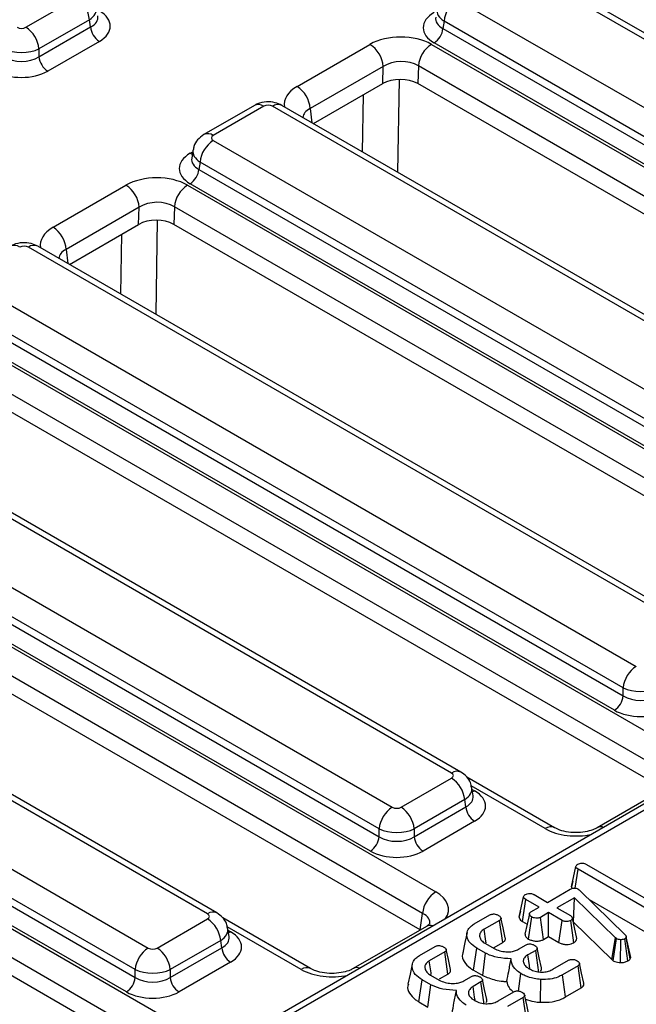
# Model space of a CAD drawing. Units: millimetres. Extents: x 64 to 3528, y -280 to 2328.
# Drawn here: x 1340 to 1390, y 745 to 824 of the extents above; entities that cross this region are included whole.
import ezdxf

# ---------------------------------------------------------------- set-up
doc = ezdxf.new("R2010")
doc.units = ezdxf.units.MM
doc.header["$LTSCALE"] = 8
doc.linetypes.add('SLD-Solid', pattern=[0])

msp = doc.modelspace()

# ---------------------------------------------------------------- linework, layer by layer
at = {"color": 7, "linetype": 'SLD-Solid', "lineweight": 25}
for p, q in [((1533.498, 843.936), (1327.056, 724.789)), ((1433.581, 797.68), (1380.032, 828.586)), ((1434.331, 797.755), (1380.782, 828.66)), ((1340.646, 823.625), (1344.698, 825.963)), ((1375.276, 825.841), (1428.825, 794.935)), ((1345.754, 824.235), (1341.703, 821.897)), ((1341.703, 821.26), (1345.843, 823.649)), ((1345.843, 823.649), (1345.754, 824.235)), ((1374.219, 824.113), (1374.13, 823.527)), ((1374.13, 823.527), (1427.768, 792.57)), ((1427.768, 793.207), (1374.219, 824.113)), ((1346.547, 822.497), (1342.407, 820.108)), ((1362.417, 818.874), (1368.271, 822.253)), ((1373.211, 822.256), (1431.254, 788.757)), ((1427.064, 791.418), (1373.426, 822.375)), ((1341.703, 821.897), (1341.703, 821.26)), ((1369.33, 820.481), (1363.476, 817.102)), ((1369.291, 819.102), (1369.33, 820.481)), ((1372.155, 820.528), (1372.114, 819.104)), ((1430.197, 787.029), (1372.155, 820.528)), ((1363.73, 815.892), (1369.291, 819.102)), ((1429.996, 785.698), (1372.114, 819.104)), ((1358.991, 817.356), (1354.939, 815.017)), ((1359.741, 817.282), (1355.689, 814.943)), ((1413.994, 786.376), (1360.445, 817.282)), ((1414.744, 786.45), (1361.195, 817.356)), ((1355.689, 814.537), (1409.238, 783.631)), ((1354.061, 813.765), (1353.962, 813.106)), ((1354.632, 812.809), (1354.543, 812.222)), ((1408.181, 781.903), (1354.632, 812.809)), ((1354.543, 812.222), (1408.181, 781.265)), ((1342.83, 807.57), (1348.684, 810.949)), ((1353.624, 810.952), (1412.728, 776.841)), ((1407.477, 780.113), (1353.839, 811.07)), ((1349.744, 809.176), (1343.889, 805.798)), ((1349.704, 807.797), (1349.744, 809.176)), ((1352.568, 809.224), (1352.527, 807.799)), ((1411.671, 775.113), (1352.568, 809.224)), ((1344.144, 804.588), (1349.704, 807.797)), ((1411.469, 773.781), (1352.527, 807.799)), ((1394.407, 775.071), (1340.858, 805.977)), ((1395.157, 775.146), (1341.608, 806.051)), ((1336.102, 803.232), (1389.651, 772.327)), ((1388.595, 770.598), (1335.045, 801.504)), ((1334.957, 800.918), (1388.595, 769.961)), ((1334.038, 799.648), (1393.141, 765.536)), ((1387.89, 768.809), (1334.252, 799.766)), ((1392.084, 763.808), (1332.981, 797.92)), ((1391.883, 762.477), (1332.94, 796.495)), ((1374.82, 763.767), (1321.271, 794.673)), ((1375.57, 763.841), (1322.021, 794.747)), ((1316.515, 791.928), (1370.064, 761.022)), ((1315.37, 789.613), (1369.008, 758.656)), ((1369.008, 759.294), (1315.459, 790.2)), ((1314.451, 788.343), (1373.554, 754.232)), ((1368.303, 757.504), (1314.665, 788.461)), ((1372.497, 752.504), (1313.394, 786.615)), ((1372.296, 751.172), (1313.354, 785.19)), ((1355.233, 752.463), (1301.684, 783.368)), ((1355.983, 752.537), (1302.434, 783.442)), ((1296.928, 780.623), (1350.477, 749.718)), ((1349.421, 747.99), (1295.872, 778.895)), ((1295.783, 778.309), (1349.421, 747.352)), ((1294.864, 777.039), (1353.967, 742.927)), ((1348.716, 746.2), (1295.078, 777.157)), ((1352.911, 741.199), (1293.807, 775.311)), ((1352.709, 739.868), (1293.767, 773.886)), ((1388.595, 769.961), (1388.595, 770.598)), ((1370.769, 761.022), (1374.82, 763.36)), ((1383.09, 759.377), (1376.051, 763.44)), ((1392.391, 762.765), (1386.522, 759.377)), ((1376.547, 761.93), (1376.448, 762.588)), ((1375.877, 761.632), (1371.825, 759.294)), ((1375.966, 761.046), (1375.877, 761.632)), ((1371.825, 758.656), (1375.966, 761.046)), ((1376.67, 759.894), (1372.53, 757.504)), ((1369.008, 758.656), (1369.008, 759.294)), ((1371.825, 759.294), (1371.825, 758.656)), ((1385.642, 756.437), (1391.145, 753.261)), ((1384.447, 754.627), (1384.801, 756.26)), ((1384.755, 754.529), (1384.973, 756.051)), ((1391.313, 752.392), (1384.973, 756.051)), ((1384.543, 755.073), (1384.454, 754.666)), ((1381.444, 754.007), (1382.519, 753.386)), ((1382.519, 753.386), (1384.343, 754.439)), ((1384.982, 754.45), (1385.058, 754.395)), ((1385.058, 754.395), (1385.121, 754.339)), ((1385.121, 754.339), (1388.764, 750.778)), ((1380.244, 752.2), (1380.598, 753.833)), ((1380.521, 751.846), (1380.775, 753.621)), ((1381.85, 753), (1380.775, 753.621)), ((1384.692, 753.759), (1383.283, 752.945)), ((1384.619, 751.795), (1384.692, 753.759)), ((1387.968, 750.541), (1384.692, 753.759)), ((1385.856, 753.62), (1391.067, 750.613)), ((1372.296, 751.172), (1372.497, 752.504)), ((1380.348, 752.683), (1380.251, 752.242)), ((1381.197, 752.624), (1381.85, 753)), ((1382.614, 752.559), (1381.962, 752.183)), ((1383.689, 751.939), (1382.614, 752.559)), ((1382.614, 750.638), (1382.614, 752.559)), ((1383.283, 752.945), (1384.358, 752.325)), ((1351.182, 749.718), (1355.233, 752.056)), ((1363.504, 748.073), (1356.464, 752.136)), ((1376.642, 751.649), (1377.904, 752.377)), ((1378.672, 751.939), (1377.43, 751.222)), ((1378.927, 750.165), (1378.672, 751.939)), ((1380.521, 751.846), (1380.888, 751.634)), ((1380.996, 750.441), (1381.252, 752.214)), ((1382.204, 750.401), (1381.962, 752.183)), ((1383.444, 750.159), (1383.689, 751.939)), ((1384.631, 750.147), (1384.382, 751.925)), ((1384.879, 750.486), (1384.524, 752.114)), ((1384.596, 751.782), (1384.619, 751.795)), ((1384.619, 751.795), (1387.675, 748.794)), ((1356.961, 750.626), (1356.861, 751.284)), ((1372.804, 751.46), (1366.935, 748.073)), ((1356.29, 750.328), (1352.238, 747.99)), ((1356.379, 749.742), (1356.29, 750.328)), ((1377.538, 750.084), (1378.231, 749.684)), ((1378.246, 749.772), (1378.927, 750.165)), ((1382.204, 750.401), (1382.614, 750.638)), ((1382.614, 750.638), (1383.444, 750.159)), ((1387.675, 748.794), (1387.968, 750.541)), ((1387.799, 748.701), (1388.059, 750.473)), ((1388.059, 750.473), (1387.968, 750.541)), ((1388.395, 748.553), (1388.401, 750.389)), ((1388.982, 748.688), (1388.731, 750.464)), ((1388.846, 750.607), (1388.824, 750.552)), ((1389.162, 748.86), (1388.824, 750.552)), ((1389.202, 748.957), (1388.846, 750.607)), ((1352.238, 747.352), (1356.379, 749.742)), ((1372.246, 749.112), (1373.508, 749.84)), ((1374.277, 749.402), (1373.035, 748.685)), ((1374.532, 747.628), (1374.277, 749.402)), ((1376.592, 747.937), (1376.845, 749.712)), ((1377.557, 749.301), (1376.845, 749.712)), ((1377.318, 747.518), (1377.557, 749.301)), ((1380.195, 749.619), (1380.813, 749.976)), ((1381.573, 749.532), (1380.948, 749.171)), ((1381.829, 747.758), (1381.573, 749.532)), ((1357.083, 748.59), (1352.943, 746.2)), ((1382.956, 748.014), (1384.212, 748.738)), ((1387.675, 748.794), (1387.799, 748.701)), ((1389.162, 748.86), (1389.202, 748.957)), ((1349.421, 747.352), (1349.421, 747.99)), ((1352.238, 747.99), (1352.238, 747.352)), ((1376.592, 747.937), (1377.318, 747.518)), ((1380.188, 746.268), (1380.391, 747.666)), ((1384.975, 748.296), (1383.713, 747.568)), ((1385.23, 746.523), (1384.975, 748.296)), ((1372.197, 745.4), (1372.449, 747.175)), ((1373.162, 746.764), (1372.449, 747.175)), ((1373.142, 747.547), (1373.835, 747.148)), ((1373.851, 747.235), (1374.532, 747.628)), ((1375.8, 747.082), (1376.418, 747.439)), ((1377.178, 746.995), (1376.552, 746.634)), ((1377.433, 745.221), (1377.178, 746.995)), ((1381.961, 745.361), (1381.997, 747.197)), ((1383.958, 745.789), (1383.713, 747.568)), ((1372.923, 744.981), (1373.162, 746.764)), ((1378.56, 745.477), (1379.816, 746.201)), ((1383.958, 745.789), (1385.23, 746.523)), ((1372.197, 745.4), (1372.923, 744.981)), ((1380.579, 745.759), (1379.317, 745.031)), ((1380.834, 743.986), (1380.579, 745.759))]:
    msp.add_line(p, q, dxfattribs=at)
at = {"color": 8, "linetype": 'SLD-Solid', "lineweight": 25}
for p, q in [((1508.035, 828.733), (1327.805, 724.715)), ((1370.602, 819.439), (1370.484, 811.994)), ((1367.684, 813.61), (1367.757, 818.216)), ((1363.476, 817.102), (1363.617, 815.958)), ((1353.839, 813.51), (1354.04, 813.626)), ((1351.191, 808.135), (1351.071, 800.59)), ((1348.271, 802.206), (1348.347, 807.014)), ((1343.889, 805.798), (1344.03, 804.653)), ((1382.341, 759.303), (1376.388, 762.738)), ((1376.469, 762.45), (1376.67, 762.333)), ((1362.754, 747.998), (1356.801, 751.434)), ((1356.882, 751.145), (1357.083, 751.029))]:
    msp.add_line(p, q, dxfattribs=at)
at = {"color": 8, "linetype": 'SLD-Solid', "lineweight": 25, "flags": 128}
for points in [[(1354.012, 813.435), (1353.969, 813.448), (1353.839, 813.51)], [(1376.498, 762.259), (1376.54, 762.272), (1376.67, 762.333)], [(1356.911, 750.954), (1356.953, 750.968), (1357.083, 751.029)]]:
    msp.add_lwpolyline(points, dxfattribs=at)
at = {"color": 7, "linetype": 'SLD-Solid', "lineweight": 25, "flags": 128}
for points in [[(1381.067, 752.462), (1380.891, 751.646), (1380.714, 750.829)], [(1379.131, 750.536), (1378.958, 751.334), (1378.785, 752.133)], [(1376.065, 750.959), (1375.889, 750.153), (1375.714, 749.347)], [(1377.587, 750.141), (1377.568, 750.269), (1377.43, 751.222)], [(1374.736, 748), (1374.562, 748.798), (1374.389, 749.596)], [(1382.036, 748.129), (1381.862, 748.929), (1381.688, 749.728)], [(1373.191, 747.604), (1373.173, 747.732), (1373.035, 748.685)], [(1381.105, 748.062), (1381.07, 748.31), (1380.948, 749.171)], [(1385.432, 746.894), (1385.258, 747.695), (1385.083, 748.497)], [(1371.669, 748.422), (1371.494, 747.616), (1371.319, 746.811)], [(1377.64, 745.592), (1377.466, 746.392), (1377.292, 747.192)], [(1376.71, 745.525), (1376.674, 745.773), (1376.552, 746.634)], [(1381.036, 744.358), (1380.862, 745.159), (1380.688, 745.96)]]:
    msp.add_lwpolyline(points, dxfattribs=at)
at = {"color": 7, "linetype": 'SLD-Solid', "lineweight": 25}
for centre, radius, start, end in [((1343.435, 824.005), 2.33, 5.68589, 57.20262), ((1376.538, 823.882), 2.33, 122.79738, 174.31411), ((1339.384, 821.666), 2.33, 5.68589, 57.20262), ((1347.389, 823.803), 1.554, 185.68589, 237.20262), ((1372.584, 823.681), 1.554, 302.79738, 354.31411), ((1367.016, 820.3), 2.321, 4.46335, 57.26929), ((1374.474, 820.298), 2.33, 122.79738, 174.31411), ((1343.249, 821.413), 1.554, 185.68589, 237.20262), ((1361.162, 816.921), 2.321, 4.46335, 57.26929), ((1356.951, 812.578), 2.33, 122.79738, 174.31411), ((1352.997, 812.376), 1.554, 302.79738, 354.31411), ((1347.429, 808.996), 2.321, 4.46335, 57.26929), ((1354.887, 808.993), 2.33, 122.79738, 174.31411), ((1341.575, 805.617), 2.321, 4.46335, 57.26929), ((1390.913, 770.368), 2.33, 122.79738, 174.31411), ((1387.049, 770.115), 1.554, 302.79738, 354.31411), ((1373.558, 761.402), 2.33, 5.68589, 57.20262), ((1371.327, 759.063), 2.33, 122.79738, 174.31411), ((1369.506, 759.063), 2.33, 5.68589, 57.20262), ((1377.512, 761.2), 1.554, 185.68589, 237.20262), ((1367.462, 758.81), 1.554, 302.79738, 354.31411), ((1373.371, 758.81), 1.554, 185.68589, 237.20262), ((1374.816, 752.273), 2.33, 122.79738, 174.31411), ((1353.971, 750.097), 2.33, 5.68589, 57.20262), ((1351.74, 747.759), 2.33, 122.79738, 174.31411), ((1349.92, 747.759), 2.33, 5.68589, 57.20262), ((1357.925, 749.896), 1.554, 185.68589, 237.20262), ((1347.875, 747.506), 1.554, 302.79738, 354.31411), ((1353.784, 747.506), 1.554, 185.68589, 237.20262)]:
    msp.add_arc(centre, radius, start, end, dxfattribs=at)
at = {"color": 8, "linetype": 'SLD-Solid', "lineweight": 25}
for centre, radius, start, end in [((1359.304, 816.7), 0.726, 53.11209, 115.58611), ((1360.881, 816.7), 0.726, 64.41389, 126.88791), ((1355.253, 814.362), 0.726, 53.10762, 115.63179), ((1339.718, 805.396), 0.726, 53.11209, 115.58611), ((1341.294, 805.396), 0.726, 64.41389, 126.88791), ((1375.256, 763.186), 0.726, 64.36956, 126.89225), ((1382.78, 758.696), 0.75, 66.2288, 125.8926), ((1386.813, 758.821), 0.628, 69.01006, 116.52429), ((1355.67, 751.882), 0.726, 64.36956, 126.89225), ((1373.096, 750.908), 0.625, 68.93838, 117.82836), ((1363.193, 747.391), 0.75, 66.2288, 125.8926), ((1367.226, 747.517), 0.628, 69.01006, 116.52429)]:
    msp.add_arc(centre, radius, start, end, dxfattribs=at)
for centre, major_axis, ratio, start_param, end_param in [((1344.34, 824.942), (1.988, 0.225), 0.574422, 5.436684, 6.30861), ((1344.402, 824.533), (2.029, -0.148), 0.566454, 5.542825, 6.42023), ((1375.571, 824.411), (2.029, 0.148), 0.566454, 2.995538, 3.881953), ((1375.633, 824.819), (1.988, -0.225), 0.574422, 3.117696, 3.988094), ((1364.907, 817.45), (3.517, 0.007), 0.574515, 2.356057, 3.246278), ((1364.907, 816.225), (2.022, -0.164), 0.553355, 2.400288, 3.149096), ((1356.046, 813.515), (1.988, -0.225), 0.574422, 3.117696, 3.988094), ((1355.985, 813.107), (2.029, 0.148), 0.566454, 2.995538, 3.881953), ((1345.32, 806.146), (3.517, 0.007), 0.574515, 2.356057, 3.246278), ((1345.32, 804.921), (2.022, -0.164), 0.553355, 2.400288, 3.149096), ((1374.463, 762.339), (1.988, 0.225), 0.574422, 5.436684, 6.30861), ((1374.525, 761.93), (2.029, -0.148), 0.566454, 5.542825, 6.42023), ((1384.806, 760.748), (3.5, 0), 0.581546, 3.930789, 5.082404), ((1371.051, 752.809), (3.527, 0), 0.572778, 5.91317, 7.064785), ((1371.051, 751.584), (2.034, 0.22), 0.561884, 6.131116, 7.004034), ((1354.876, 751.034), (1.988, 0.225), 0.574422, 5.436684, 6.30861), ((1354.938, 750.626), (2.029, -0.148), 0.566454, 5.542825, 6.42023), ((1365.219, 749.443), (3.5, 0), 0.581546, 3.930789, 5.082404)]:
    msp.add_ellipse(centre, major_axis=major_axis, ratio=ratio, start_param=start_param, end_param=end_param, dxfattribs=at)
at = {"color": 7, "linetype": 'SLD-Solid', "lineweight": 25}
for centre, major_axis, ratio, start_param, end_param in [((1344.402, 823.717), (3.023, 0), 0.572778, 5.501585, 7.064785), ((1375.571, 823.594), (3.023, 0), 0.572778, 2.359993, 3.923193), ((1340.294, 823.831), (0.5, 0), 0.581546, 3.930789, 5.493989), ((1370.738, 820.816), (3.501, 0.007), 0.57978, 0.785217, 2.351452), ((1340.294, 822.607), (2, 0), 0.499762, 3.930789, 5.493989), ((1340.294, 822.162), (2, 0), 0.636068, 3.930789, 5.493989), ((1370.738, 819.591), (2.001, 0.064), 0.64351, 0.763936, 2.330171), ((1340.294, 821.346), (3, 0), 0.581546, 3.930789, 5.493989), ((1370.701, 818.281), (2.001, 0.004), 0.57978, 0.785217, 2.351452), ((1360.093, 817.075), (0.5, 0), 0.581546, 0.789196, 2.352396), ((1356.046, 814.74), (0.504, 0), 0.572778, 2.359993, 3.923193), ((1355.985, 812.29), (3.023, 0), 0.572778, 2.359993, 3.923193), ((1351.151, 809.512), (3.501, 0.007), 0.57978, 0.785217, 2.351452), ((1351.151, 808.287), (2.001, 0.064), 0.64351, 0.763936, 2.330171), ((1351.114, 806.976), (2.001, 0.004), 0.57978, 0.785217, 2.351452), ((1340.506, 805.771), (0.5, 0), 0.581546, 0.789196, 2.352396), ((1390.003, 771.308), (2, 0), 0.499762, 3.930789, 5.493989), ((1390.003, 770.864), (2, 0), 0.636068, 3.930789, 5.493989), ((1390.003, 770.047), (3, 0), 0.581546, 3.930789, 5.493989), ((1374.463, 763.564), (0.504, 0), 0.572778, 5.501585, 7.064785), ((1374.525, 761.114), (3.023, 0), 0.572778, 5.501585, 7.064785), ((1370.417, 761.228), (0.5, 0), 0.581546, 3.930789, 5.493989), ((1370.417, 760.003), (2, 0), 0.499762, 3.930789, 5.493989), ((1370.417, 759.559), (2, 0), 0.636068, 3.930789, 5.493989), ((1370.417, 758.743), (3, 0), 0.581546, 3.930789, 5.493989), ((1354.876, 752.259), (0.504, 0), 0.572778, 5.501585, 7.064785), ((1354.938, 749.809), (3.023, 0), 0.572778, 5.501585, 7.064785), ((1350.83, 749.924), (0.5, 0), 0.581546, 3.930789, 5.493989), ((1350.83, 748.699), (2, 0), 0.499762, 3.930789, 5.493989), ((1350.83, 748.255), (2, 0), 0.636068, 3.930789, 5.493989), ((1350.83, 747.438), (3, 0), 0.581546, 3.930789, 5.493989)]:
    msp.add_ellipse(centre, major_axis=major_axis, ratio=ratio, start_param=start_param, end_param=end_param, dxfattribs=at)
for points, knots in [([(1361.195, 817.356), (1361.016, 817.439), (1360.63, 817.62), (1359.939, 817.669), (1359.37, 817.554), (1359.072, 817.398), (1358.991, 817.356)], [0, 0, 0, 0, 0.25744, 0.558341, 0.879164, 1, 1, 1, 1]), ([(1354.939, 815.017), (1354.761, 814.888), (1354.42, 814.64), (1354.132, 814.172), (1354.101, 813.868), (1354.09, 813.767)], [0, 0, 0, 0, 0.420116, 0.806464, 1, 1, 1, 1]), ([(1341.608, 806.051), (1341.43, 806.135), (1341.043, 806.315), (1340.352, 806.365), (1339.783, 806.249), (1339.485, 806.094), (1339.404, 806.051)], [0, 0, 0, 0, 0.25744, 0.558341, 0.879164, 1, 1, 1, 1]), ([(1376.42, 762.595), (1376.399, 762.731), (1376.349, 763.051), (1376.048, 763.502), (1375.734, 763.725), (1375.57, 763.841)], [0, 0, 0, 0, 0.262349, 0.614125, 1, 1, 1, 1]), ([(1386.522, 759.377), (1386.444, 759.336), (1386.231, 759.223), (1385.712, 759.061), (1384.982, 758.968), (1384.197, 759.005), (1383.513, 759.165), (1383.221, 759.312), (1383.09, 759.377)], [0, 0, 0, 0, 0.098812, 0.269921, 0.454937, 0.649161, 0.843853, 1, 1, 1, 1]), ([(1384.801, 756.26), (1384.809, 756.293), (1384.826, 756.359), (1384.907, 756.416), (1384.95, 756.444), (1384.955, 756.447)], [0, 0, 0, 0, 0.46517, 0.93332, 1, 1, 1, 1]), ([(1384.955, 756.447), (1385.006, 756.471), (1385.098, 756.513), (1385.266, 756.537), (1385.429, 756.526), (1385.554, 756.485), (1385.618, 756.45), (1385.642, 756.437)], [0, 0, 0, 0, 0.250587, 0.452913, 0.656301, 0.873858, 1, 1, 1, 1]), ([(1384.973, 756.051), (1384.931, 756.079), (1384.865, 756.123), (1384.813, 756.197), (1384.805, 756.239), (1384.801, 756.26)], [0, 0, 0, 0, 0.468925, 0.727817, 1, 1, 1, 1]), ([(1380.598, 753.833), (1380.607, 753.866), (1380.624, 753.932), (1380.702, 753.989), (1380.745, 754.017), (1380.751, 754.021)], [0, 0, 0, 0, 0.466432, 0.935513, 1, 1, 1, 1]), ([(1380.751, 754.021), (1380.799, 754.043), (1380.895, 754.088), (1381.075, 754.111), (1381.238, 754.094), (1381.357, 754.054), (1381.417, 754.021), (1381.444, 754.007)], [0, 0, 0, 0, 0.2356227, 0.4734652, 0.6836785, 0.8608549, 1, 1, 1, 1]), ([(1384.343, 754.439), (1384.389, 754.463), (1384.467, 754.504), (1384.601, 754.536), (1384.721, 754.539), (1384.842, 754.516), (1384.926, 754.481), (1384.973, 754.455), (1384.982, 754.45)], [0, 0, 0, 0, 0.252094, 0.431298, 0.582103, 0.733073, 0.946231, 1, 1, 1, 1]), ([(1384.447, 754.627), (1384.449, 754.599), (1384.452, 754.556), (1384.48, 754.518), (1384.489, 754.506)], [0, 0, 0, 0, 0.679692, 1, 1, 1, 1]), ([(1380.775, 753.621), (1380.732, 753.649), (1380.665, 753.694), (1380.61, 753.768), (1380.602, 753.811), (1380.598, 753.833)], [0, 0, 0, 0, 0.469497, 0.727813, 1, 1, 1, 1]), ([(1356.833, 751.291), (1356.812, 751.427), (1356.762, 751.746), (1356.461, 752.197), (1356.147, 752.42), (1355.983, 752.537)], [0, 0, 0, 0, 0.262349, 0.614125, 1, 1, 1, 1]), ([(1377.904, 752.377), (1377.935, 752.394), (1378, 752.427), (1378.12, 752.452), (1378.202, 752.453), (1378.241, 752.453)], [0, 0, 0, 0, 0.342112, 0.687787, 1, 1, 1, 1]), ([(1378.241, 752.453), (1378.297, 752.443), (1378.392, 752.427), (1378.51, 752.384), (1378.57, 752.354), (1378.601, 752.339)], [0, 0, 0, 0, 0.423422, 0.70817, 1, 1, 1, 1]), ([(1381.252, 752.214), (1381.194, 752.261), (1381.104, 752.331), (1381.061, 752.44), (1381.075, 752.516), (1381.123, 752.577), (1381.173, 752.609), (1381.197, 752.624)], [0, 0, 0, 0, 0.372924, 0.568165, 0.717865, 0.866503, 1, 1, 1, 1]), ([(1373.083, 751.674), (1373.085, 751.675), (1373.09, 751.678), (1372.948, 751.545), (1372.822, 751.471), (1372.804, 751.46)], [0, 0, 0, 0, 0.40537, 0.913805, 1, 1, 1, 1]), ([(1376.845, 749.712), (1376.646, 749.849), (1376.262, 750.113), (1376.025, 750.612), (1376.052, 751.069), (1376.298, 751.426), (1376.542, 751.584), (1376.642, 751.649)], [0, 0, 0, 0, 0.2476474, 0.4765292, 0.7052706, 0.8787694, 1, 1, 1, 1]), ([(1378.601, 752.339), (1378.66, 752.293), (1378.751, 752.224), (1378.797, 752.116), (1378.787, 752.042), (1378.742, 751.983), (1378.694, 751.953), (1378.672, 751.939)], [0, 0, 0, 0, 0.379391, 0.576438, 0.725612, 0.874216, 1, 1, 1, 1]), ([(1380.244, 752.2), (1380.249, 752.171), (1380.261, 752.088), (1380.347, 751.961), (1380.465, 751.883), (1380.521, 751.846)], [0, 0, 0, 0, 0.217427, 0.629839, 1, 1, 1, 1]), ([(1381.962, 752.183), (1381.922, 752.164), (1381.843, 752.127), (1381.669, 752.109), (1381.479, 752.125), (1381.335, 752.171), (1381.268, 752.206), (1381.252, 752.214)], [0, 0, 0, 0, 0.192184, 0.385609, 0.656002, 0.916569, 1, 1, 1, 1]), ([(1384.382, 751.925), (1384.335, 751.903), (1384.242, 751.86), (1384.075, 751.839), (1383.922, 751.848), (1383.793, 751.883), (1383.724, 751.92), (1383.689, 751.939)], [0, 0, 0, 0, 0.2283817, 0.4583963, 0.638174, 0.8175411, 1, 1, 1, 1]), ([(1384.358, 752.325), (1384.399, 752.296), (1384.463, 752.251), (1384.507, 752.176), (1384.518, 752.134), (1384.524, 752.114)], [0, 0, 0, 0, 0.4711712, 0.7320991, 1, 1, 1, 1]), ([(1384.524, 752.114), (1384.517, 752.081), (1384.504, 752.014), (1384.429, 751.955), (1384.386, 751.928), (1384.382, 751.925)], [0, 0, 0, 0, 0.46852, 0.944034, 1, 1, 1, 1]), ([(1377.43, 751.222), (1377.333, 751.154), (1377.138, 751.017), (1377.05, 750.739), (1377.111, 750.454), (1377.305, 750.229), (1377.479, 750.121), (1377.538, 750.084)], [0, 0, 0, 0, 0.206714, 0.415799, 0.650433, 0.881311, 1, 1, 1, 1]), ([(1380.722, 750.829), (1380.725, 750.793), (1380.731, 750.692), (1380.833, 750.556), (1380.95, 750.473), (1380.996, 750.441)], [0, 0, 0, 0, 0.2532296, 0.7072366, 1, 1, 1, 1]), ([(1378.927, 750.165), (1378.989, 750.21), (1379.101, 750.29), (1379.157, 750.427), (1379.134, 750.504), (1379.125, 750.536)], [0, 0, 0, 0, 0.4229253, 0.7571658, 1, 1, 1, 1]), ([(1380.813, 749.976), (1380.846, 749.992), (1380.911, 750.026), (1381.031, 750.049), (1381.11, 750.049), (1381.146, 750.049)], [0, 0, 0, 0, 0.350502, 0.705297, 1, 1, 1, 1]), ([(1380.996, 750.441), (1381.073, 750.403), (1381.233, 750.325), (1381.542, 750.274), (1381.856, 750.279), (1382.079, 750.338), (1382.177, 750.388), (1382.204, 750.401)], [0, 0, 0, 0, 0.226241, 0.46577, 0.70537, 0.921019, 1, 1, 1, 1]), ([(1381.146, 750.049), (1381.201, 750.04), (1381.295, 750.024), (1381.413, 749.981), (1381.474, 749.949), (1381.505, 749.934)], [0, 0, 0, 0, 0.4120027, 0.7018642, 1, 1, 1, 1]), ([(1383.444, 750.159), (1383.515, 750.123), (1383.652, 750.054), (1383.915, 750.003), (1384.179, 750.007), (1384.433, 750.051), (1384.565, 750.115), (1384.631, 750.147)], [0, 0, 0, 0, 0.212966, 0.411989, 0.611208, 0.806668, 1, 1, 1, 1]), ([(1384.631, 750.147), (1384.695, 750.191), (1384.838, 750.289), (1384.864, 750.416), (1384.879, 750.486)], [0, 0, 0, 0, 0.452556, 1, 1, 1, 1]), ([(1388.401, 750.389), (1388.342, 750.392), (1388.223, 750.397), (1388.116, 750.443), (1388.066, 750.469), (1388.059, 750.473)], [0, 0, 0, 0, 0.460009, 0.926153, 1, 1, 1, 1]), ([(1388.731, 750.464), (1388.688, 750.443), (1388.601, 750.401), (1388.476, 750.389), (1388.41, 750.389), (1388.401, 750.389)], [0, 0, 0, 0, 0.458645, 0.923429, 1, 1, 1, 1]), ([(1388.824, 750.552), (1388.813, 750.536), (1388.798, 750.512), (1388.762, 750.484), (1388.741, 750.471), (1388.731, 750.464)], [0, 0, 0, 0, 0.487854, 0.742327, 1, 1, 1, 1]), ([(1388.764, 750.778), (1388.787, 750.752), (1388.822, 750.712), (1388.84, 750.653), (1388.844, 750.622), (1388.846, 750.607)], [0, 0, 0, 0, 0.4869682, 0.7417577, 1, 1, 1, 1]), ([(1373.508, 749.84), (1373.54, 749.857), (1373.604, 749.89), (1373.725, 749.915), (1373.807, 749.916), (1373.845, 749.916)], [0, 0, 0, 0, 0.342112, 0.687787, 1, 1, 1, 1]), ([(1373.845, 749.916), (1373.902, 749.907), (1373.996, 749.89), (1374.114, 749.847), (1374.175, 749.817), (1374.205, 749.802)], [0, 0, 0, 0, 0.423422, 0.70817, 1, 1, 1, 1]), ([(1374.205, 749.802), (1374.265, 749.756), (1374.355, 749.687), (1374.401, 749.58), (1374.392, 749.505), (1374.347, 749.446), (1374.299, 749.416), (1374.277, 749.402)], [0, 0, 0, 0, 0.379391, 0.576438, 0.725612, 0.874216, 1, 1, 1, 1]), ([(1375.746, 749.344), (1375.729, 749.301), (1375.632, 749.065), (1375.804, 748.616), (1376.177, 748.192), (1376.502, 747.992), (1376.592, 747.937)], [0, 0, 0, 0, 0.085734, 0.4691, 0.851997, 1, 1, 1, 1]), ([(1379.607, 748.857), (1379.239, 748.876), (1378.54, 748.912), (1377.884, 749.141), (1377.596, 749.282), (1377.557, 749.301)], [0, 0, 0, 0, 0.491898, 0.932002, 1, 1, 1, 1]), ([(1378.231, 749.684), (1378.378, 749.614), (1378.658, 749.479), (1379.187, 749.403), (1379.665, 749.42), (1380, 749.517), (1380.144, 749.593), (1380.195, 749.619)], [0, 0, 0, 0, 0.260901, 0.496089, 0.731638, 0.905769, 1, 1, 1, 1]), ([(1381.505, 749.934), (1381.557, 749.896), (1381.643, 749.833), (1381.693, 749.732), (1381.697, 749.652), (1381.654, 749.584), (1381.6, 749.549), (1381.573, 749.532)], [0, 0, 0, 0, 0.319387, 0.528247, 0.688771, 0.849822, 1, 1, 1, 1]), ([(1372.449, 747.175), (1372.25, 747.312), (1371.866, 747.576), (1371.63, 748.075), (1371.656, 748.533), (1371.903, 748.889), (1372.146, 749.047), (1372.246, 749.112)], [0, 0, 0, 0, 0.247647, 0.476529, 0.705271, 0.878769, 1, 1, 1, 1]), ([(1373.035, 748.685), (1372.938, 748.617), (1372.742, 748.48), (1372.654, 748.202), (1372.715, 747.917), (1372.91, 747.692), (1373.083, 747.584), (1373.142, 747.547)], [0, 0, 0, 0, 0.206714, 0.415799, 0.650433, 0.881311, 1, 1, 1, 1]), ([(1379.257, 747.024), (1379.308, 747.298), (1379.42, 747.908), (1379.541, 748.52), (1379.607, 748.857)], [0, 0, 0, 0, 0.450118, 1, 1, 1, 1]), ([(1380.391, 747.666), (1380.267, 747.755), (1379.925, 748.001), (1379.618, 748.416), (1379.61, 748.738), (1379.607, 748.857)], [0, 0, 0, 0, 0.2638929, 0.7256591, 1, 1, 1, 1]), ([(1380.948, 749.171), (1380.842, 749.097), (1380.641, 748.956), (1380.571, 748.739), (1380.581, 748.622), (1380.584, 748.59)], [0, 0, 0, 0, 0.445483, 0.851328, 1, 1, 1, 1]), ([(1380.584, 748.59), (1380.6, 748.536), (1380.641, 748.393), (1380.814, 748.208), (1380.988, 748.097), (1381.058, 748.052)], [0, 0, 0, 0, 0.268995, 0.704879, 1, 1, 1, 1]), ([(1384.212, 748.738), (1384.244, 748.754), (1384.308, 748.786), (1384.429, 748.812), (1384.513, 748.811), (1384.554, 748.81)], [0, 0, 0, 0, 0.336139, 0.676489, 1, 1, 1, 1]), ([(1384.554, 748.81), (1384.598, 748.804), (1384.685, 748.792), (1384.806, 748.752), (1384.873, 748.717), (1384.907, 748.699)], [0, 0, 0, 0, 0.331115, 0.659578, 1, 1, 1, 1]), ([(1384.907, 748.699), (1384.966, 748.654), (1385.06, 748.583), (1385.096, 748.47), (1385.082, 748.387), (1385.031, 748.331), (1384.988, 748.305), (1384.975, 748.296)], [0, 0, 0, 0, 0.369724, 0.590977, 0.756688, 0.923245, 1, 1, 1, 1]), ([(1387.799, 748.701), (1387.838, 748.681), (1387.94, 748.627), (1388.141, 748.564), (1388.311, 748.556), (1388.395, 748.553)], [0, 0, 0, 0, 0.240128, 0.622241, 1, 1, 1, 1]), ([(1388.395, 748.553), (1388.501, 748.556), (1388.722, 748.565), (1388.893, 748.646), (1388.982, 748.688)], [0, 0, 0, 0, 0.481217, 1, 1, 1, 1]), ([(1388.982, 748.688), (1389.022, 748.714), (1389.095, 748.762), (1389.14, 748.825), (1389.159, 748.856), (1389.162, 748.86)], [0, 0, 0, 0, 0.51805, 0.937451, 1, 1, 1, 1]), ([(1366.935, 748.073), (1366.857, 748.031), (1366.644, 747.919), (1366.125, 747.757), (1365.395, 747.664), (1364.61, 747.701), (1363.926, 747.861), (1363.634, 748.007), (1363.504, 748.073)], [0, 0, 0, 0, 0.098812, 0.269921, 0.454937, 0.649161, 0.843853, 1, 1, 1, 1]), ([(1374.532, 747.628), (1374.594, 747.673), (1374.705, 747.753), (1374.762, 747.89), (1374.739, 747.967), (1374.729, 747.999)], [0, 0, 0, 0, 0.422925, 0.757166, 1, 1, 1, 1]), ([(1381.997, 747.197), (1381.81, 747.217), (1381.353, 747.266), (1380.808, 747.444), (1380.499, 747.608), (1380.391, 747.666)], [0, 0, 0, 0, 0.311854, 0.758095, 1, 1, 1, 1]), ([(1381.058, 748.052), (1381.139, 748.009), (1381.342, 747.902), (1381.66, 747.816), (1381.888, 747.795), (1381.954, 747.789)], [0, 0, 0, 0, 0.322932, 0.804349, 1, 1, 1, 1]), ([(1381.954, 747.789), (1382.111, 747.79), (1382.413, 747.791), (1382.747, 747.901), (1382.904, 747.985), (1382.956, 748.014)], [0, 0, 0, 0, 0.418192, 0.805595, 1, 1, 1, 1]), ([(1381.964, 747.875), (1381.975, 747.884), (1382.033, 747.931), (1382.057, 748.023), (1382.037, 748.098), (1382.028, 748.129)], [0, 0, 0, 0, 0.129535, 0.648308, 1, 1, 1, 1]), ([(1373.835, 747.148), (1373.982, 747.077), (1374.262, 746.942), (1374.792, 746.866), (1375.269, 746.883), (1375.604, 746.98), (1375.749, 747.056), (1375.8, 747.082)], [0, 0, 0, 0, 0.260901, 0.496089, 0.731638, 0.905769, 1, 1, 1, 1]), ([(1376.418, 747.439), (1376.45, 747.455), (1376.515, 747.489), (1376.635, 747.512), (1376.715, 747.512), (1376.751, 747.512)], [0, 0, 0, 0, 0.350502, 0.705297, 1, 1, 1, 1]), ([(1376.751, 747.512), (1376.806, 747.503), (1376.9, 747.487), (1377.018, 747.444), (1377.078, 747.413), (1377.109, 747.397)], [0, 0, 0, 0, 0.412003, 0.701864, 1, 1, 1, 1]), ([(1377.109, 747.397), (1377.161, 747.359), (1377.248, 747.296), (1377.298, 747.195), (1377.302, 747.115), (1377.258, 747.047), (1377.204, 747.012), (1377.178, 746.995)], [0, 0, 0, 0, 0.319387, 0.528247, 0.688771, 0.849822, 1, 1, 1, 1]), ([(1377.318, 747.518), (1377.646, 747.38), (1378.148, 747.17), (1378.844, 747.054), (1379.156, 747.031), (1379.257, 747.024)], [0, 0, 0, 0, 0.5608899, 0.8572375, 1, 1, 1, 1]), ([(1379.257, 747.024), (1379.295, 746.857), (1379.364, 746.554), (1379.657, 746.3), (1379.789, 746.186)], [0, 0, 0, 0, 0.549077, 1, 1, 1, 1]), ([(1383.713, 747.568), (1383.597, 747.507), (1383.313, 747.358), (1382.726, 747.195), (1382.248, 747.196), (1381.997, 747.197)], [0, 0, 0, 0, 0.249629, 0.607412, 1, 1, 1, 1]), ([(1385.23, 746.523), (1385.29, 746.567), (1385.409, 746.654), (1385.46, 746.794), (1385.429, 746.87), (1385.42, 746.893)], [0, 0, 0, 0, 0.419274, 0.821483, 1, 1, 1, 1]), ([(1371.351, 746.807), (1371.333, 746.764), (1371.236, 746.528), (1371.408, 746.079), (1371.781, 745.655), (1372.106, 745.456), (1372.197, 745.4)], [0, 0, 0, 0, 0.0857342, 0.4690997, 0.8519969, 1, 1, 1, 1]), ([(1375.212, 746.32), (1374.843, 746.339), (1374.145, 746.375), (1373.488, 746.605), (1373.2, 746.745), (1373.162, 746.764)], [0, 0, 0, 0, 0.491898, 0.932002, 1, 1, 1, 1]), ([(1374.861, 744.487), (1374.912, 744.761), (1375.025, 745.371), (1375.145, 745.984), (1375.212, 746.32)], [0, 0, 0, 0, 0.450118, 1, 1, 1, 1]), ([(1375.995, 745.129), (1375.871, 745.218), (1375.529, 745.464), (1375.222, 745.879), (1375.214, 746.201), (1375.212, 746.32)], [0, 0, 0, 0, 0.263893, 0.725659, 1, 1, 1, 1]), ([(1376.552, 746.634), (1376.447, 746.56), (1376.245, 746.419), (1376.176, 746.202), (1376.185, 746.085), (1376.188, 746.053)], [0, 0, 0, 0, 0.445483, 0.851328, 1, 1, 1, 1]), ([(1379.816, 746.201), (1379.848, 746.217), (1379.913, 746.249), (1380.034, 746.276), (1380.117, 746.274), (1380.158, 746.273)], [0, 0, 0, 0, 0.336139, 0.676489, 1, 1, 1, 1]), ([(1380.158, 746.273), (1380.202, 746.267), (1380.29, 746.255), (1380.41, 746.215), (1380.478, 746.18), (1380.512, 746.162)], [0, 0, 0, 0, 0.331115, 0.659578, 1, 1, 1, 1]), ([(1380.512, 746.162), (1380.571, 746.117), (1380.664, 746.046), (1380.701, 745.933), (1380.686, 745.85), (1380.635, 745.794), (1380.592, 745.768), (1380.579, 745.759)], [0, 0, 0, 0, 0.3697243, 0.5909769, 0.7566879, 0.9232455, 1, 1, 1, 1]), ([(1376.188, 746.053), (1376.204, 745.999), (1376.246, 745.856), (1376.418, 745.671), (1376.592, 745.56), (1376.663, 745.516)], [0, 0, 0, 0, 0.268995, 0.704879, 1, 1, 1, 1]), ([(1376.663, 745.516), (1376.744, 745.472), (1376.946, 745.365), (1377.265, 745.279), (1377.493, 745.258), (1377.559, 745.252)], [0, 0, 0, 0, 0.322932, 0.804349, 1, 1, 1, 1]), ([(1377.559, 745.252), (1377.715, 745.253), (1378.017, 745.255), (1378.351, 745.364), (1378.508, 745.449), (1378.56, 745.477)], [0, 0, 0, 0, 0.418192, 0.805595, 1, 1, 1, 1]), ([(1377.568, 745.338), (1377.58, 745.347), (1377.637, 745.394), (1377.662, 745.486), (1377.641, 745.562), (1377.633, 745.592)], [0, 0, 0, 0, 0.129535, 0.648308, 1, 1, 1, 1]), ([(1380.761, 745.622), (1380.985, 745.545), (1381.359, 745.415), (1381.788, 745.377), (1381.961, 745.361)], [0, 0, 0, 0, 0.59636, 1, 1, 1, 1]), ([(1381.961, 745.361), (1382.279, 745.362), (1382.895, 745.364), (1383.562, 745.577), (1383.868, 745.74), (1383.958, 745.789)], [0, 0, 0, 0, 0.428839, 0.831661, 1, 1, 1, 1])]:
    msp.add_open_spline(points, degree=3, knots=knots, dxfattribs=at)

doc.saveas('drawing.dxf')
